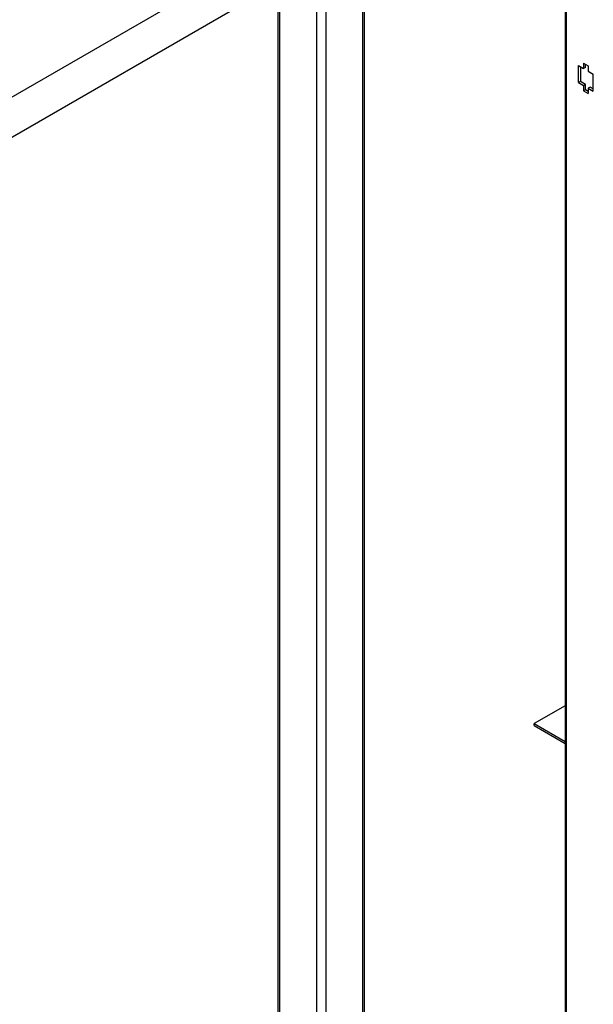
# Model space of a CAD drawing. Units: millimetres. Extents: x -1698 to 114, y 0 to 644.
# Drawn here: x 89 to 91, y 25 to 29 of the extents above; entities that cross this region are included whole.
import ezdxf

# ---------------------------------------------------------------- set-up
doc = ezdxf.new("R2010")
doc.units = ezdxf.units.MM

msp = doc.modelspace()

# ---------------------------------------------------------------- linework, layer by layer
at = {"color": 7, "linetype": 'Continuous', "lineweight": 25}
for p, q in [((90.6762, 29.4399), (88.3636, 28.1049)), ((88.3636, 27.965), (90.7368, 29.335)), ((90.6434, 29.2811), (90.6434, 21.8111)), ((89.9394, 22.3943), (89.9394, 28.8747)), ((89.6351, 28.699), (89.6351, 22.3943)), ((90.6909, 28.4114), (90.7083, 28.4013)), ((90.6909, 28.3519), (90.6909, 28.4114)), ((90.6973, 28.4077), (90.6973, 28.3556)), ((90.7083, 28.4204), (90.7249, 28.4109)), ((90.7083, 28.4204), (90.7083, 28.4013)), ((90.7148, 28.405), (90.7083, 28.4013)), ((90.7148, 28.405), (90.7148, 28.4167)), ((90.7249, 28.4109), (90.7249, 28.3917)), ((90.7249, 28.3917), (90.7424, 28.3816)), ((90.7424, 28.3222), (90.7424, 28.3816)), ((90.6973, 28.3556), (90.6909, 28.3519)), ((90.6909, 28.3519), (90.7083, 28.3418)), ((90.7148, 28.3455), (90.6973, 28.3556)), ((90.7148, 28.3455), (90.7083, 28.3418)), ((90.7083, 28.3418), (90.7083, 28.3227)), ((90.7148, 28.3264), (90.7083, 28.3227)), ((90.7083, 28.3227), (90.7249, 28.3131)), ((90.7148, 28.3264), (90.7148, 28.3455)), ((90.7249, 28.3206), (90.7148, 28.3264)), ((90.7314, 28.336), (90.7249, 28.3322)), ((90.7249, 28.3322), (90.7249, 28.3131)), ((90.7249, 28.3322), (90.7424, 28.3222)), ((90.7424, 28.3296), (90.7314, 28.336)), ((90.6434, 26.1658), (90.5348, 26.1031)), ((90.5348, 26.1031), (90.6434, 26.0404)), ((90.5348, 26.0961), (90.5348, 26.1031)), ((90.5348, 26.0961), (90.6434, 26.0334))]:
    msp.add_line(p, q, dxfattribs=at)
at = {"color": 8, "linetype": 'Continuous', "lineweight": 25}
for p, q in [((90.6487, 21.8036), (90.6487, 29.2842)), ((89.9327, 28.8708), (89.9327, 22.3849)), ((89.7711, 28.7775), (89.7711, 22.3103)), ((89.8034, 28.7962), (89.8034, 22.3103)), ((89.6418, 28.7029), (89.6418, 22.3849))]:
    msp.add_line(p, q, dxfattribs=at)

doc.saveas('drawing.dxf')
